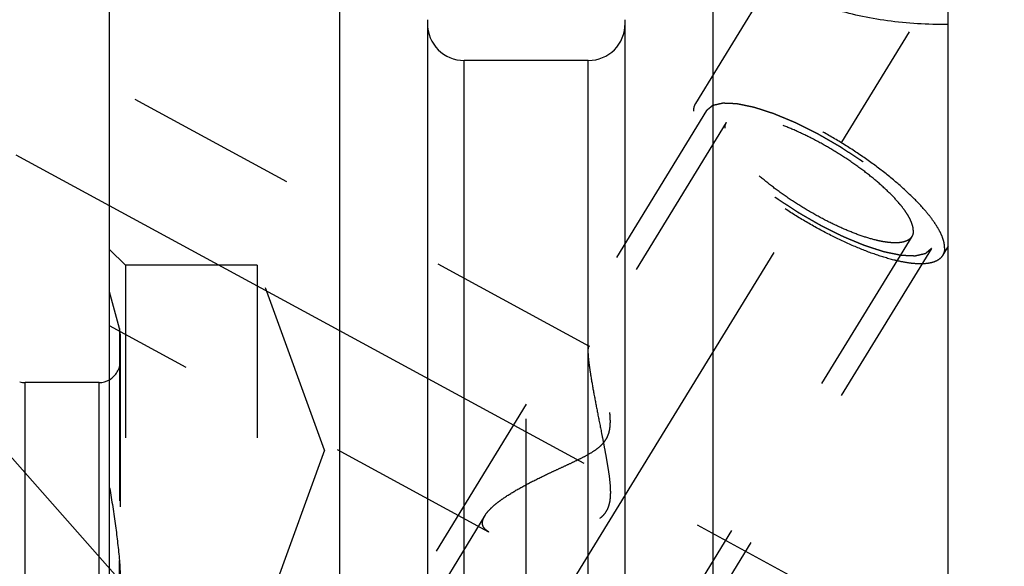
# Model space of a CAD drawing. Units: millimetres. Extents: x 0 to 594, y 0 to 420.
# Drawn here: x 331 to 349, y 229 to 240 of the extents above; entities that cross this region are included whole.
import ezdxf

# ---------------------------------------------------------------- set-up
doc = ezdxf.new("R2010")
doc.units = ezdxf.units.MM
doc.header["$LTSCALE"] = 32.67
for name, pattern in [('CENTER', [0.6, 0.375, -0.075, 0.075, -0.075]), ('DOT', [0.2, 0.1, -0.1]), ('HIDDEN', [0.2, 0.1, -0.1])]:
    doc.linetypes.add(name, pattern=pattern)
doc.layers.get('0').update_dxf_attribs({"linetype": 'CONTINUOUS'})
for name, color, linetype in [('607663504-000-00-ED1_CL', 7, 'CONTINUOUS'), ('607663721-000_AXIS', 7, 'CONTINUOUS'), ('607663721-000_CL', 7, 'CONTINUOUS'), ('607663721-000_DIM', 7, 'CONTINUOUS'), ('607663721-000_HL', 7, 'CONTINUOUS'), ('DEFAULT_2', 6, 'HIDDEN')]:
    doc.layers.add(name, color=color, linetype=linetype)
doc.styles.get("Standard").update_dxf_attribs({"font": 'TXT.SHX', "width": 0.7})
doc.dimstyles.new('DIMSTYLE_5', dxfattribs={"dimtxt": 3.5, "dimasz": 3.5, "dimexe": 1.5, "dimexo": 0, "dimgap": 0.875, "dimtad": 1, "dimdec": 3, "dimdsep": 46, "dimtxsty": 'STANDARD', "dimblk": '_FILLED', "dimblk1": '_FILLED', "dimblk2": '_FILLED', "dimcen": 0.09, "dimclrt": 2, "dimadec": 3, "dimazin": 2, "dimtp": 0.15, "dimtm": 0.15, "dimtfac": 1, "dimtdec": 3, "dimtofl": 0, "dimtmove": 0, "dimatfit": 3, "dimldrblk": '_FILLED', "dimfxl": 1, "dimtolj": 1, "dimarcsym": 0})
doc.dimstyles.get("Standard").update_dxf_attribs({"dimtxt": 3.5, "dimasz": 3.5, "dimexe": 1.5, "dimexo": 0, "dimtad": 1, "dimdec": 3, "dimdsep": 46, "dimtxsty": 'STANDARD', "dimblk": '_FILLED', "dimblk1": '_FILLED', "dimblk2": '_FILLED', "dimcen": 0.09, "dimclrt": 2, "dimadec": 3, "dimazin": 2, "dimtol": 1, "dimtp": 0.005, "dimtm": 0.005, "dimtfac": 1, "dimtdec": 3, "dimtofl": 0, "dimtmove": 0, "dimatfit": 3, "dimldrblk": '_FILLED', "dimfxl": 1, "dimtolj": 1, "dimarcsym": 0})

# ---------------------------------------------------------------- blocks, each defined once
blk = doc.blocks.new('_FILLED')
at = {"color": 0, "linetype": 'BYBLOCK'}
blk.add_solid([(0, 0), (-1, 0.125), (-1, -0.125)], dxfattribs=at)
blk = doc.blocks.new('*D7')
at = {"layer": '607663721-000_DIM', "color": 3, "linetype": 'CONTINUOUS'}
for p, q in [((329.063, 210.721), (329.063, 269.221)), ((409.063, 210.721), (409.063, 269.221)), ((329.063, 267.721), (369.063, 267.721)), ((409.063, 267.721), (369.063, 267.721))]:
    blk.add_line(p, q, dxfattribs=at)
at = {"layer": '607663721-000_DIM', "color": 3, "linetype": 'CONTINUOUS', "xscale": 3.5, "yscale": 3.5, "zscale": 3.5, "rotation": 180}
blk.add_blockref('_FILLED', (329.063, 267.721), dxfattribs=at)
at = {"layer": '607663721-000_DIM', "color": 3, "linetype": 'CONTINUOUS', "xscale": 3.5, "yscale": 3.5, "zscale": 3.5}
blk.add_blockref('_FILLED', (409.063, 267.721), dxfattribs=at)
at = {"layer": '607663721-000_DIM', "color": 2, "linetype": 'CONTINUOUS', "insert": (369.063, 272.096), "char_height": 3.5, "width": 8.25, "attachment_point": 2, "line_spacing_factor": 0.9}
blk.add_mtext('80', dxfattribs=at)

msp = doc.modelspace()

# ---------------------------------------------------------------- linework, layer by layer
at = {"color": 9, "linetype": 'DOT'}
msp.add_line((332.449755, 228.1262612), (332.449755, 229.3735784), dxfattribs=at)
at = {"layer": '607663721-000_AXIS', "color": 1, "linetype": 'CENTER'}
for p, q in [((328.1904496, 208.071992), (351.032576, 245.2497309)), ((330.4833011, 237.0585681), (345.8841266, 228.7031307))]:
    msp.add_line(p, q, dxfattribs=at)
at = {"layer": '607663721-000_CL', "color": 7, "linetype": 'CONTINUOUS'}
for p, q in [((332.2633847, 178.9461156), (332.2633847, 242.4961154)), ((336.6271143, 218.7711154), (336.6271143, 242.4961154)), ((343.6996551, 242.4961154), (343.6996551, 218.7711154)), ((348.1633847, 178.9461173), (348.1633847, 242.4961134)), ((338.2883847, 239.6187085), (338.2883847, 218.7711154)), ((342.0383847, 218.7711154), (342.0383847, 239.6187085)), ((341.3383847, 238.8461154), (338.9883847, 238.8461154)), ((332.0633847, 232.7461154), (330.6624559, 232.7461154))]:
    msp.add_line(p, q, dxfattribs=at)
at = {"layer": '607663721-000_CL', "color": 9, "linetype": 'CONTINUOUS'}
for p, q in [((338.9883847, 218.7711154), (338.9883847, 238.8461154)), ((341.3383847, 218.7711154), (341.3383847, 238.8461154)), ((330.6624559, 188.6961154), (330.6624559, 232.7461154)), ((332.0633847, 188.6961154), (332.0633847, 232.7461154))]:
    msp.add_line(p, q, dxfattribs=at)
at = {"layer": '607663721-000_CL', "color": 7, "linetype": 'CONTINUOUS'}
for centre, radius, start, end in [((338.9883847, 239.5461154), 0.7, 180, 270), ((341.3383847, 239.5461154), 0.7, 270, 360), ((332.0633847, 233.1461154), 0.4, 270, 300), ((330.6624559, 233.1461154), 0.4, 255, 270)]:
    msp.add_arc(centre, radius, start, end, dxfattribs=at)
msp.add_open_spline([(348.1633847, 239.5275322), (347.9688144, 239.5259866), (347.5832712, 239.5358251), (347.0179318, 239.5897673), (346.4844552, 239.6819834), (346.0708586, 239.7913153), (345.7729987, 239.8977326), (345.5773222, 239.9822441), (345.405416, 240.072743), (345.2597987, 240.1680898), (345.1426614, 240.2671161), (345.0558632, 240.3689512), (345.0012173, 240.4730191), (344.9879582, 240.5456585), (344.9879582, 240.5798484)], degree=3, knots=[0, 0, 0, 0, 0.1657978506, 0.3283305605, 0.4834953965, 0.6266487725, 0.6921888864, 0.7528641036, 0.8081204485, 0.8575307359, 0.9008958832, 0.9384034629, 0.9708668467, 1, 1, 1, 1], dxfattribs=at)
at = {"layer": '607663721-000_HL', "color": 6, "linetype": 'HIDDEN'}
for p, q in [((345.0372528, 240.7449665), (343.3702986, 238.0318397)), ((341.3639905, 233.4308302), (332.2635102, 238.36813)), ((343.5833065, 237.9009669), (335.7333065, 225.1243433)), ((343.9539401, 237.6732484), (341.3437341, 233.4248893)), ((347.4728293, 235.5112312), (333.5671958, 212.8784865)), ((332.5633847, 234.9680031), (332.2633847, 235.2680031)), ((347.8434629, 235.2835127), (339.9934629, 222.5068891)), ((348.1636041, 235.3270098), (348.0564707, 235.1526399)), ((332.5633847, 234.9680031), (332.5633847, 221.8578573)), ((335.0633847, 234.9680031), (332.5633847, 234.9680031)), ((335.0633847, 234.9680031), (335.0633847, 221.8578573)), ((336.3372805, 231.4680031), (335.0633847, 234.9680031)), ((332.449755, 233.7711154), (332.2633847, 234.466659)), ((339.4565115, 229.9149343), (332.2632592, 233.8175023)), ((340.1633847, 215.7219244), (340.1633847, 233.7210745)), ((332.4633847, 233.6593197), (332.4633847, 187.775874)), ((336.3372805, 231.4680031), (335.0633847, 227.9680031)), ((339.3788747, 230.2268933), (329.7716705, 214.5902523))]:
    msp.add_line(p, q, dxfattribs=at)
for centre, start, end in [((332.0633847, 233.6675878), 0, 15), ((332.0633847, 233.1461154), 300, 360)]:
    msp.add_arc(centre, 0.4, start, end, dxfattribs=at)
for points, knots in [([(343.3703002, 238.0318421), (343.3573771, 238.0108087), (343.3373355, 237.9625986), (343.3318148, 237.9109499), (343.3318148, 237.8843172)], [0, 0, 0, 0, 0.4810349224, 1, 1, 1, 1]), ([(348.0949546, 235.3001624), (348.0949546, 235.331167), (348.086649, 235.3979396), (348.0547502, 235.5011884), (348.0031637, 235.6133698), (347.9322987, 235.7336789), (347.8427085, 235.8612592), (347.6930591, 236.0472567), (347.4631453, 236.2886448), (347.1392708, 236.5785584), (346.767578, 236.8695675), (346.360579, 237.1517564), (345.9319773, 237.4155289), (345.4963045, 237.6519408), (345.0683149, 237.8530725), (344.6625237, 238.0122048), (344.3423806, 238.1093492), (344.1079223, 238.1597752), (343.9528402, 238.1827749), (343.8126375, 238.1923594), (343.6883643, 238.1884338), (343.5808597, 238.1709512), (343.4907506, 238.1397047), (343.4188468, 238.094258), (343.3835956, 238.0534815), (343.3703002, 238.0318421)], [0, 0, 0, 0, 0.0158634278, 0.0341377774, 0.0551101058, 0.07889408, 0.1054868548, 0.1348040095, 0.2009699577, 0.2757627548, 0.3570390848, 0.442341333, 0.5290304062, 0.6144065778, 0.6958275004, 0.7708288853, 0.8372567789, 0.8667199785, 0.8934652982, 0.9174046097, 0.9385297797, 0.9569469449, 0.9729315118, 0.9870054103, 1, 1, 1, 1]), ([(343.5833065, 237.9009669), (343.5929615, 237.9091022), (343.6074441, 237.921305), (343.6267542, 237.9375755), (343.6412367, 237.9497784), (343.6557193, 237.9619812), (343.6677879, 237.9721504), (343.6774434, 237.9802853), (343.6834766, 237.9853707), (343.6883067, 237.9894365), (343.6919194, 237.9924927), (343.6949614, 237.9950177), (343.6970292, 237.9968281), (343.6983069, 237.9977956), (343.6989946, 237.9987101), (343.7007166, 237.9989025), (343.7026519, 237.9994108), (343.7062066, 238.0001831), (343.711197, 238.0013476), (343.7172231, 238.0027188), (343.7252448, 238.0045563), (343.7352763, 238.0068499), (343.7513243, 238.0105216), (343.7713851, 238.0151105), (343.7954577, 238.0206175), (343.8195304, 238.0261244), (343.8395908, 238.0307136), (343.8556397, 238.0343846), (343.8656688, 238.03668), (343.8736954, 238.0385138), (343.8797064, 238.0398962), (343.8847439, 238.0410257), (343.8882146, 238.0418606), (343.8902846, 238.0422685), (343.8915925, 238.0427693), (343.8938358, 238.0425253), (343.8965006, 238.0424597), (343.901316, 238.0422239), (343.9081157, 238.0419503), (343.9163093, 238.0415949), (343.9272222, 238.0411305), (343.9408675, 238.0405468), (343.9626976, 238.0396147), (343.9899861, 238.0384489), (344.0227319, 238.0370502), (344.0554778, 238.0356513), (344.0827658, 238.0344859), (344.1045968, 238.033553), (344.1182399, 238.0329711), (344.1291574, 238.032503), (344.1373371, 238.0321591), (344.1441803, 238.0318495), (344.148918, 238.031678), (344.1517073, 238.0315093), (344.153568, 238.031582), (344.1563132, 238.0308932), (344.1596649, 238.0302404), (344.1656743, 238.0289742), (344.1741839, 238.0272301), (344.1844275, 238.0251095), (344.1980745, 238.0222916), (344.2151371, 238.018766), (344.2424351, 238.0131269), (344.2765584, 238.0060773), (344.3175059, 237.9976182), (344.358454, 237.9891584), (344.3925757, 237.9821108), (344.4198769, 237.9764678), (344.4403421, 237.9722488), (344.4574306, 237.9686908), (344.4693256, 237.9662829), (344.4762271, 237.9647779), (344.4811093, 237.9640127), (344.4871153, 237.9618578), (344.4947313, 237.9594693), (344.5082419, 237.9550637), (344.5274473, 237.9488879), (344.5505346, 237.9414265), (344.5813034, 237.9314955), (344.6197694, 237.9190757), (344.6659263, 237.9041748), (344.7120843, 237.8892725), (344.7505477, 237.8768561), (344.7813216, 237.8669184), (344.8043936, 237.8594774), (344.8236471, 237.8532376), (344.8370718, 237.8489463), (344.8448254, 237.8463746), (344.8504087, 237.8447824), (344.8568783, 237.8419039), (344.8651952, 237.8385146), (344.8798939, 237.8323742), (344.9008167, 237.8237116), (344.9259562, 237.8132696), (344.9594644, 237.7993633), (345.0013535, 237.7819749), (345.0516187, 237.7611113), (345.1018845, 237.7402464), (345.1437719, 237.722861), (345.1772835, 237.7089487), (345.2024127, 237.6985251), (345.223368, 237.689805), (345.2380086, 237.6837672), (345.2464186, 237.6802135), (345.2526023, 237.6778399), (345.2592592, 237.6743515), (345.2679699, 237.6700891), (345.2832907, 237.6624488), (345.3051374, 237.6516287), (345.3313705, 237.6386041), (345.3663421, 237.6212522), (345.4100586, 237.5995574), (345.4625175, 237.5735255), (345.5149764, 237.5474944), (345.5586932, 237.5257974), (345.5936642, 237.5084499), (345.619899, 237.4954117), (345.6417405, 237.4846341), (345.6592603, 237.4758157), (345.672273, 237.4697385), (345.6857711, 237.4616129), (345.7035991, 237.4514943), (345.7259422, 237.4386006), (345.7527291, 237.4232332), (345.7884536, 237.4027066), (345.833106, 237.3770608), (345.8866911, 237.3462813), (345.9402728, 237.3155003), (345.9938662, 237.2847295), (346.0384909, 237.2590546), (346.0697997, 237.2411462), (346.0875787, 237.2308128), (346.1012279, 237.2233446), (346.1136732, 237.2147988), (346.130687, 237.2037802), (346.1602653, 237.1843226), (346.2026225, 237.1566176), (346.253407, 237.1233323), (346.3042043, 237.090058), (346.3549943, 237.0567789), (346.405801, 237.0235078), (346.4480902, 236.9957591), (346.4777897, 236.9763795), (346.4946094, 236.9652359), (346.5076508, 236.9570742), (346.5190613, 236.9481633), (346.5348441, 236.9365435), (346.562199, 236.916087), (346.6014161, 236.8869271), (346.6484171, 236.8519079), (346.6954342, 236.816896), (346.7424464, 236.7818822), (346.7816261, 236.7527045), (346.8129655, 236.729362), (346.8364815, 236.711856), (346.8560417, 236.697265), (346.8698053, 236.6870564), (346.8775587, 236.6812149), (346.8836881, 236.6768565), (346.8886157, 236.6724112), (346.895605, 236.6665145), (346.9076411, 236.656181), (346.9249375, 236.6414263), (346.9456496, 236.6237176), (346.9732809, 236.600107), (347.0078148, 236.5705933), (347.0492579, 236.5351771), (347.0906997, 236.4997609), (347.1252369, 236.4702473), (347.1528617, 236.4466367), (347.1735938, 236.428928), (347.1908274, 236.4141731), (347.2029757, 236.4038401), (347.2097852, 236.3979425), (347.2152654, 236.3934998), (347.2193195, 236.3891319), (347.2252224, 236.383282), (347.2353208, 236.3730568), (347.2498681, 236.3584429), (347.2672731, 236.3409091), (347.2904979, 236.3175297), (347.3195227, 236.2883057), (347.354355, 236.2532369), (347.3891868, 236.2181679), (347.4182127, 236.1889441), (347.4414353, 236.1655644), (347.4559451, 236.1509535), (347.4675627, 236.1392617), (347.4762493, 236.1305012), (347.4835726, 236.123174), (347.4892419, 236.1173725), (347.4940114, 236.1128568), (347.4968054, 236.108969), (347.5012208, 236.1035659), (347.5065032, 236.0968873), (347.5129436, 236.0888407), (347.5214953, 236.0781232), (347.532197, 236.0647225), (347.5493131, 236.0432836), (347.5707104, 236.0164841), (347.5963863, 235.9843251), (347.6220623, 235.9521661), (347.6434592, 235.9253667), (347.6605761, 235.9039275), (347.6712757, 235.8905274), (347.6798318, 235.8798087), (347.6862586, 235.871766), (347.6915834, 235.8650753), (347.6953714, 235.8603693), (347.6974412, 235.8577152), (347.6992604, 235.8556257), (347.7000599, 235.8539145), (347.7014815, 235.8515009), (347.7038036, 235.8473387), (347.7072075, 235.8413604), (347.7112551, 235.8342002), (347.7166649, 235.8246485), (347.7234227, 235.8127106), (347.7342376, 235.7936089), (347.7477554, 235.7697322), (347.7639772, 235.7410799), (347.7801988, 235.7124278), (347.7937171, 235.6885508), (347.804531, 235.6694496), (347.8112914, 235.6575106), (347.8166959, 235.6479611), (347.8207596, 235.6407942), (347.8241132, 235.6348369), (347.8265252, 235.6306372), (347.8278027, 235.6282835), (347.829045, 235.6263885), (347.8292009, 235.6249894), (347.8297877, 235.6229509), (347.8306381, 235.6194642), (347.8319452, 235.6144411), (347.8334742, 235.6084314), (347.8355268, 235.6004122), (347.8380877, 235.5903903), (347.8421879, 235.5743541), (347.8473121, 235.5543092), (347.8534617, 235.5302552), (347.859611, 235.5062013), (347.8647358, 235.4861562), (347.8688349, 235.4701204), (347.8713985, 235.4600973), (347.8734455, 235.4520807), (347.8749915, 235.4460629), (347.8762456, 235.4410651), (347.8771907, 235.4375331), (347.8776258, 235.4355673), (347.8782477, 235.4339451), (347.8777398, 235.4328879), (347.8774568, 235.4312813), (347.8767779, 235.4285614), (347.8759039, 235.424628), (347.8748142, 235.4199283), (347.8733755, 235.413655), (347.8715722, 235.4058157), (347.8686897, 235.3932716), (347.8650856, 235.3775918), (347.8607611, 235.3587759), (347.8564366, 235.3399601), (347.8506705, 235.3148723), (347.8463459, 235.2960565), (347.8434629, 235.2835126)], [0, 0, 0, 0, 0.015625, 0.0234375, 0.03125, 0.0390625, 0.046875, 0.05078125, 0.0546875, 0.056640625, 0.05859375, 0.060546875, 0.0615234375, 0.0620117188, 0.0625, 0.0629882812, 0.0634765625, 0.064453125, 0.06640625, 0.068359375, 0.0703125, 0.07421875, 0.078125, 0.0859375, 0.09375, 0.1015625, 0.109375, 0.11328125, 0.1171875, 0.119140625, 0.12109375, 0.123046875, 0.1240234375, 0.1245117188, 0.125, 0.1254882812, 0.1259765625, 0.126953125, 0.12890625, 0.130859375, 0.1328125, 0.13671875, 0.140625, 0.1484375, 0.15625, 0.1640625, 0.171875, 0.17578125, 0.1796875, 0.181640625, 0.18359375, 0.185546875, 0.1865234375, 0.1870117188, 0.1875, 0.1879882812, 0.1884765625, 0.189453125, 0.19140625, 0.193359375, 0.1953125, 0.19921875, 0.203125, 0.2109375, 0.21875, 0.2265625, 0.234375, 0.23828125, 0.2421875, 0.24609375, 0.248046875, 0.2490234375, 0.25, 0.2509765625, 0.251953125, 0.25390625, 0.2578125, 0.26171875, 0.265625, 0.2734375, 0.28125, 0.2890625, 0.296875, 0.30078125, 0.3046875, 0.30859375, 0.310546875, 0.3115234375, 0.3125, 0.3134765625, 0.314453125, 0.31640625, 0.3203125, 0.32421875, 0.328125, 0.3359375, 0.34375, 0.3515625, 0.359375, 0.36328125, 0.3671875, 0.37109375, 0.373046875, 0.3740234375, 0.375, 0.3759765625, 0.376953125, 0.37890625, 0.3828125, 0.38671875, 0.390625, 0.3984375, 0.40625, 0.4140625, 0.421875, 0.42578125, 0.4296875, 0.43359375, 0.435546875, 0.4375, 0.439453125, 0.44140625, 0.4453125, 0.44921875, 0.453125, 0.4609375, 0.46875, 0.4765625, 0.484375, 0.4921875, 0.49609375, 0.498046875, 0.5, 0.501953125, 0.50390625, 0.5078125, 0.515625, 0.5234375, 0.53125, 0.5390625, 0.546875, 0.5546875, 0.55859375, 0.560546875, 0.5625, 0.564453125, 0.56640625, 0.5703125, 0.578125, 0.5859375, 0.59375, 0.6015625, 0.609375, 0.61328125, 0.6171875, 0.62109375, 0.623046875, 0.6240234375, 0.625, 0.6259765625, 0.626953125, 0.62890625, 0.6328125, 0.63671875, 0.640625, 0.6484375, 0.65625, 0.6640625, 0.671875, 0.67578125, 0.6796875, 0.68359375, 0.685546875, 0.6865234375, 0.6875, 0.6884765625, 0.689453125, 0.69140625, 0.6953125, 0.69921875, 0.703125, 0.7109375, 0.71875, 0.7265625, 0.734375, 0.73828125, 0.7421875, 0.744140625, 0.74609375, 0.748046875, 0.7490234375, 0.75, 0.7509765625, 0.751953125, 0.75390625, 0.755859375, 0.7578125, 0.76171875, 0.765625, 0.7734375, 0.78125, 0.7890625, 0.796875, 0.80078125, 0.8046875, 0.806640625, 0.80859375, 0.810546875, 0.8115234375, 0.8120117188, 0.8125, 0.8129882812, 0.8134765625, 0.814453125, 0.81640625, 0.818359375, 0.8203125, 0.82421875, 0.828125, 0.8359375, 0.84375, 0.8515625, 0.859375, 0.86328125, 0.8671875, 0.869140625, 0.87109375, 0.873046875, 0.8740234375, 0.8745117188, 0.875, 0.8754882812, 0.8759765625, 0.876953125, 0.87890625, 0.880859375, 0.8828125, 0.88671875, 0.890625, 0.8984375, 0.90625, 0.9140625, 0.921875, 0.92578125, 0.9296875, 0.931640625, 0.93359375, 0.935546875, 0.9365234375, 0.9370117188, 0.9375, 0.9379882812, 0.9384765625, 0.939453125, 0.94140625, 0.943359375, 0.9453125, 0.94921875, 0.953125, 0.9609375, 0.96875, 0.9765625, 0.984375, 1, 1, 1, 1]), ([(348.0564692, 235.1526375), (348.0431738, 235.1309981), (348.0079226, 235.0902216), (347.9360188, 235.0447749), (347.8459097, 235.0135284), (347.738405, 234.9960458), (347.6141319, 234.9921202), (347.4739292, 235.0017047), (347.3188471, 235.0247044), (347.0843887, 235.0751304), (346.7642457, 235.1722748), (346.3584544, 235.3314071), (345.9304649, 235.5325388), (345.4947921, 235.7689507), (345.0661903, 236.0327232), (344.6591914, 236.3149121), (344.2874985, 236.6059212), (343.9636241, 236.8958348), (343.7337103, 237.1372229), (343.5840609, 237.3232204), (343.4944706, 237.4508007), (343.4236057, 237.5711098), (343.3720192, 237.6832912), (343.3401204, 237.78654), (343.3318148, 237.8533126), (343.3318148, 237.8843172)], [0, 0, 0, 0, 0.0129945897, 0.0270684882, 0.0430530551, 0.0614702203, 0.0825953903, 0.1065347018, 0.1332800215, 0.1627432211, 0.2291711147, 0.3041724996, 0.3855934222, 0.4709695938, 0.557658667, 0.6429609152, 0.7242372452, 0.7990300423, 0.8651959905, 0.8945131452, 0.92110592, 0.9448898942, 0.9658622226, 0.9841365722, 1, 1, 1, 1]), ([(347.8434629, 235.2835127), (347.8338079, 235.2753774), (347.8193253, 235.2631746), (347.8000152, 235.2469041), (347.7855327, 235.2347012), (347.77105, 235.2224984), (347.7589815, 235.2123292), (347.7493259, 235.2041943), (347.7432928, 235.1991089), (347.7384627, 235.1950431), (347.73485, 235.1919869), (347.731808, 235.1894619), (347.7297402, 235.1876514), (347.7284625, 235.186684), (347.7277748, 235.1857694), (347.7260528, 235.1855771), (347.7241175, 235.1850688), (347.7205627, 235.1842965), (347.7155723, 235.183132), (347.7095463, 235.1817608), (347.7015246, 235.1799233), (347.6914931, 235.1776296), (347.6754451, 235.173958), (347.6553843, 235.1693691), (347.6313117, 235.1638621), (347.607239, 235.1583552), (347.5871786, 235.1537659), (347.5711297, 235.150095), (347.5611006, 235.1477996), (347.553074, 235.1459658), (347.547063, 235.1445834), (347.5420255, 235.1434539), (347.5385548, 235.142619), (347.5364847, 235.1422111), (347.5351769, 235.1417103), (347.5329336, 235.1419543), (347.5302688, 235.1420199), (347.5254534, 235.1422557), (347.5186537, 235.1425293), (347.5104601, 235.1428847), (347.4995471, 235.143349), (347.4859019, 235.1439328), (347.4640718, 235.1448649), (347.4367833, 235.1460307), (347.4040375, 235.1474294), (347.3712916, 235.1488283), (347.3440035, 235.1499937), (347.3221725, 235.1509266), (347.3085295, 235.1515085), (347.297612, 235.1519766), (347.2894323, 235.1523205), (347.2825891, 235.1526301), (347.2778514, 235.1528016), (347.275062, 235.1529703), (347.2732014, 235.1528976), (347.2704562, 235.1535864), (347.2671044, 235.1542392), (347.2610951, 235.1555054), (347.2525855, 235.1572495), (347.2423418, 235.1593701), (347.2286948, 235.162188), (347.2116322, 235.1657136), (347.1843342, 235.1713527), (347.150211, 235.1784023), (347.1092635, 235.1868614), (347.0683154, 235.1953212), (347.0341937, 235.2023688), (347.0068925, 235.2080118), (346.9864272, 235.2122308), (346.9693388, 235.2157888), (346.9574438, 235.2181967), (346.9505422, 235.2197017), (346.9456601, 235.2204669), (346.9396541, 235.2226218), (346.9320381, 235.2250102), (346.9185275, 235.2294159), (346.8993221, 235.2355917), (346.8762348, 235.2430531), (346.8454659, 235.2529841), (346.807, 235.2654039), (346.760843, 235.2803048), (346.7146851, 235.2952071), (346.6762216, 235.3076235), (346.6454478, 235.3175612), (346.6223758, 235.3250022), (346.6031223, 235.331242), (346.5896976, 235.3355333), (346.581944, 235.338105), (346.5763606, 235.3396972), (346.5698911, 235.3425757), (346.5615742, 235.345965), (346.5468755, 235.3521054), (346.5259527, 235.360768), (346.5008132, 235.37121), (346.467305, 235.3851163), (346.4254159, 235.4025047), (346.3751507, 235.4233683), (346.3248848, 235.4442332), (346.2829975, 235.4616186), (346.2494859, 235.4755309), (346.2243567, 235.4859545), (346.2034014, 235.4946746), (346.1887608, 235.5007124), (346.1803508, 235.5042661), (346.1741671, 235.5066397), (346.1675102, 235.5101281), (346.1587994, 235.5143905), (346.1434786, 235.5220308), (346.121632, 235.5328509), (346.0953988, 235.5458754), (346.0604273, 235.5632274), (346.0167108, 235.5849221), (345.9642518, 235.6109541), (345.911793, 235.6369852), (345.8680762, 235.6586822), (345.8331052, 235.6760297), (345.8068704, 235.6890679), (345.7850289, 235.6998454), (345.7675091, 235.7086639), (345.7544964, 235.7147411), (345.7409982, 235.7228667), (345.7231703, 235.7329853), (345.7008272, 235.745879), (345.6740403, 235.7612464), (345.6383158, 235.781773), (345.5936633, 235.8074188), (345.5400782, 235.8381983), (345.4864966, 235.8689792), (345.4329032, 235.89975), (345.3882785, 235.925425), (345.3569697, 235.9433334), (345.3391907, 235.9536668), (345.3255415, 235.961135), (345.3130961, 235.9696808), (345.2960824, 235.9806994), (345.266504, 236.000157), (345.2241468, 236.0278619), (345.1733624, 236.0611473), (345.122565, 236.0944216), (345.0717751, 236.1277007), (345.0209684, 236.1609717), (344.9786792, 236.1887205), (344.9489797, 236.2081001), (344.93216, 236.2192437), (344.9191186, 236.2274054), (344.9077081, 236.2363163), (344.8919253, 236.2479361), (344.8645703, 236.2683926), (344.8253533, 236.2975525), (344.7783523, 236.3325717), (344.7313352, 236.3675836), (344.684323, 236.4025974), (344.6451433, 236.4317751), (344.6138039, 236.4551176), (344.5902879, 236.4726236), (344.5707277, 236.4872146), (344.556964, 236.4974232), (344.5492107, 236.5032647), (344.5430813, 236.5076231), (344.5381537, 236.5120684), (344.5311643, 236.5179651), (344.5191283, 236.5282986), (344.5018318, 236.5430533), (344.4811198, 236.560762), (344.4534884, 236.5843726), (344.4189545, 236.6138863), (344.3775114, 236.6493024), (344.3360696, 236.6847187), (344.3015324, 236.7142323), (344.2739077, 236.7378429), (344.2531755, 236.7555516), (344.235942, 236.7703065), (344.2237936, 236.7806395), (344.2169842, 236.786537), (344.211504, 236.7909798), (344.2074499, 236.7953477), (344.201547, 236.8011976), (344.1914486, 236.8114228), (344.1769012, 236.8260366), (344.1594963, 236.8435705), (344.1362715, 236.8669499), (344.1072467, 236.8961739), (344.0724144, 236.9312427), (344.0375825, 236.9663116), (344.0085567, 236.9955355), (343.9853341, 237.0189151), (343.9708243, 237.0335261), (343.9592067, 237.0452179), (343.9505201, 237.0539784), (343.9431967, 237.0613056), (343.9375275, 237.0671071), (343.932758, 237.0716228), (343.929964, 237.0755106), (343.9255486, 237.0809137), (343.9202661, 237.0875923), (343.9138258, 237.0956389), (343.9052741, 237.1063563), (343.8945724, 237.119757), (343.8774563, 237.141196), (343.856059, 237.1679954), (343.8303831, 237.2001545), (343.8047071, 237.2323135), (343.7833102, 237.2591129), (343.7661933, 237.2805521), (343.7554937, 237.2939521), (343.7469376, 237.3046709), (343.7405108, 237.3127136), (343.735186, 237.3194043), (343.731398, 237.3241103), (343.7293281, 237.3267644), (343.727509, 237.3288538), (343.7267095, 237.3305651), (343.7252879, 237.3329787), (343.7229658, 237.3371409), (343.7195619, 237.3431192), (343.7155143, 237.3502794), (343.7101045, 237.359831), (343.7033467, 237.371769), (343.6925318, 237.3908707), (343.6790139, 237.4147474), (343.6627922, 237.4433997), (343.6465706, 237.4720518), (343.6330523, 237.4959288), (343.6222383, 237.51503), (343.615478, 237.526969), (343.6100735, 237.5365185), (343.6060097, 237.5436854), (343.6026562, 237.5496427), (343.6002442, 237.5538423), (343.5989667, 237.5561961), (343.5977244, 237.5580911), (343.5975685, 237.5594902), (343.5969817, 237.5615287), (343.5961313, 237.5650153), (343.5948242, 237.5700385), (343.5932951, 237.5760482), (343.5912426, 237.5840674), (343.5886817, 237.5940893), (343.5845815, 237.6101255), (343.5794573, 237.6301704), (343.5733077, 237.6542244), (343.5671584, 237.6782783), (343.5620336, 237.6983234), (343.5579345, 237.7143592), (343.5553709, 237.7243823), (343.5533239, 237.7323989), (343.5517779, 237.7384167), (343.5505238, 237.7434145), (343.5495787, 237.7469465), (343.5491436, 237.7489123), (343.5485217, 237.7505345), (343.5490296, 237.7515917), (343.5493126, 237.7531983), (343.5499915, 237.7559182), (343.5508654, 237.7598516), (343.5519552, 237.7645513), (343.5533939, 237.7708246), (343.5551972, 237.7786639), (343.5580797, 237.791208), (343.5616838, 237.8068878), (343.5660082, 237.8257037), (343.5703328, 237.8445195), (343.5760989, 237.8696073), (343.5804235, 237.8884231), (343.5833065, 237.900967)], [0, 0, 0, 0, 0.015625, 0.0234375, 0.03125, 0.0390625, 0.046875, 0.05078125, 0.0546875, 0.056640625, 0.05859375, 0.060546875, 0.0615234375, 0.0620117188, 0.0625, 0.0629882812, 0.0634765625, 0.064453125, 0.06640625, 0.068359375, 0.0703125, 0.07421875, 0.078125, 0.0859375, 0.09375, 0.1015625, 0.109375, 0.11328125, 0.1171875, 0.119140625, 0.12109375, 0.123046875, 0.1240234375, 0.1245117188, 0.125, 0.1254882812, 0.1259765625, 0.126953125, 0.12890625, 0.130859375, 0.1328125, 0.13671875, 0.140625, 0.1484375, 0.15625, 0.1640625, 0.171875, 0.17578125, 0.1796875, 0.181640625, 0.18359375, 0.185546875, 0.1865234375, 0.1870117188, 0.1875, 0.1879882812, 0.1884765625, 0.189453125, 0.19140625, 0.193359375, 0.1953125, 0.19921875, 0.203125, 0.2109375, 0.21875, 0.2265625, 0.234375, 0.23828125, 0.2421875, 0.24609375, 0.248046875, 0.2490234375, 0.25, 0.2509765625, 0.251953125, 0.25390625, 0.2578125, 0.26171875, 0.265625, 0.2734375, 0.28125, 0.2890625, 0.296875, 0.30078125, 0.3046875, 0.30859375, 0.310546875, 0.3115234375, 0.3125, 0.3134765625, 0.314453125, 0.31640625, 0.3203125, 0.32421875, 0.328125, 0.3359375, 0.34375, 0.3515625, 0.359375, 0.36328125, 0.3671875, 0.37109375, 0.373046875, 0.3740234375, 0.375, 0.3759765625, 0.376953125, 0.37890625, 0.3828125, 0.38671875, 0.390625, 0.3984375, 0.40625, 0.4140625, 0.421875, 0.42578125, 0.4296875, 0.43359375, 0.435546875, 0.4375, 0.439453125, 0.44140625, 0.4453125, 0.44921875, 0.453125, 0.4609375, 0.46875, 0.4765625, 0.484375, 0.4921875, 0.49609375, 0.498046875, 0.5, 0.501953125, 0.50390625, 0.5078125, 0.515625, 0.5234375, 0.53125, 0.5390625, 0.546875, 0.5546875, 0.55859375, 0.560546875, 0.5625, 0.564453125, 0.56640625, 0.5703125, 0.578125, 0.5859375, 0.59375, 0.6015625, 0.609375, 0.61328125, 0.6171875, 0.62109375, 0.623046875, 0.6240234375, 0.625, 0.6259765625, 0.626953125, 0.62890625, 0.6328125, 0.63671875, 0.640625, 0.6484375, 0.65625, 0.6640625, 0.671875, 0.67578125, 0.6796875, 0.68359375, 0.685546875, 0.6865234375, 0.6875, 0.6884765625, 0.689453125, 0.69140625, 0.6953125, 0.69921875, 0.703125, 0.7109375, 0.71875, 0.7265625, 0.734375, 0.73828125, 0.7421875, 0.744140625, 0.74609375, 0.748046875, 0.7490234375, 0.75, 0.7509765625, 0.751953125, 0.75390625, 0.755859375, 0.7578125, 0.76171875, 0.765625, 0.7734375, 0.78125, 0.7890625, 0.796875, 0.80078125, 0.8046875, 0.806640625, 0.80859375, 0.810546875, 0.8115234375, 0.8120117188, 0.8125, 0.8129882812, 0.8134765625, 0.814453125, 0.81640625, 0.818359375, 0.8203125, 0.82421875, 0.828125, 0.8359375, 0.84375, 0.8515625, 0.859375, 0.86328125, 0.8671875, 0.869140625, 0.87109375, 0.873046875, 0.8740234375, 0.8745117188, 0.875, 0.8754882812, 0.8759765625, 0.876953125, 0.87890625, 0.880859375, 0.8828125, 0.88671875, 0.890625, 0.8984375, 0.90625, 0.9140625, 0.921875, 0.92578125, 0.9296875, 0.931640625, 0.93359375, 0.935546875, 0.9365234375, 0.9370117188, 0.9375, 0.9379882812, 0.9384765625, 0.939453125, 0.94140625, 0.943359375, 0.9453125, 0.94921875, 0.953125, 0.9609375, 0.96875, 0.9765625, 0.984375, 1, 1, 1, 1]), ([(343.9539415, 237.6732505), (343.9442374, 237.6574563), (343.9291877, 237.6212549), (343.9250422, 237.5824713), (343.9250422, 237.5624724)], [0, 0, 0, 0, 0.4810341364, 1, 1, 1, 1]), ([(347.5017271, 235.6220072), (347.5017271, 235.6452888), (347.4954905, 235.6954289), (347.4715372, 235.7729593), (347.4328007, 235.8571974), (347.3795874, 235.9475385), (347.3123134, 236.0433398), (347.1999403, 236.1830068), (347.0272961, 236.3642674), (346.7840958, 236.5819661), (346.5049884, 236.8004874), (346.1993693, 237.0123856), (345.8775284, 237.2104547), (345.5503778, 237.3879786), (345.2289966, 237.5390103), (344.9242843, 237.6585041), (344.683886, 237.7314509), (344.507829, 237.7693162), (344.3913764, 237.786587), (344.2860969, 237.7937841), (344.192779, 237.7908364), (344.1120527, 237.7777087), (344.044389, 237.7542453), (343.9903955, 237.7201193), (343.9639252, 237.6894997), (343.9539415, 237.6732505)], [0, 0, 0, 0, 0.0158634454, 0.0341377707, 0.0551100873, 0.0788940793, 0.1054868232, 0.1348039877, 0.2009699087, 0.2757626911, 0.3570390083, 0.4423412397, 0.5290303022, 0.6144064717, 0.695827391, 0.7708287785, 0.8372566922, 0.8667198889, 0.8934652401, 0.9174045458, 0.9385297368, 0.9569469199, 0.972931486, 0.9870054039, 1, 1, 1, 1]), ([(347.4728279, 235.5112291), (347.4628442, 235.4949799), (347.4363738, 235.4643603), (347.3823804, 235.4302343), (347.3147167, 235.4067709), (347.2339903, 235.3936432), (347.1406725, 235.3906955), (347.035393, 235.3978926), (346.9189404, 235.4151634), (346.7428834, 235.4530287), (346.5024851, 235.5259755), (346.1977728, 235.6454693), (345.8763916, 235.796501), (345.549241, 235.9740248), (345.2274001, 236.172094), (344.921781, 236.3839922), (344.6426735, 236.6025135), (344.3994733, 236.8202122), (344.2268291, 237.0014728), (344.1144559, 237.1411398), (344.047182, 237.2369411), (343.9939687, 237.3272822), (343.9552322, 237.4115203), (343.9312789, 237.4890506), (343.9250422, 237.5391908), (343.9250422, 237.5624724)], [0, 0, 0, 0, 0.0129945961, 0.027068514, 0.0430530801, 0.0614702632, 0.0825954542, 0.1065347599, 0.1332801111, 0.1627433078, 0.2291712215, 0.304172609, 0.3855935283, 0.4709696978, 0.5576587603, 0.6429609917, 0.7242373089, 0.7990300913, 0.8651960123, 0.8945131768, 0.9211059207, 0.9448899127, 0.9658622293, 0.9841365546, 1, 1, 1, 1]), ([(347.5017271, 235.6220072), (347.5017271, 235.6020083), (347.4975816, 235.5632247), (347.482532, 235.5270233), (347.4728279, 235.5112291)], [0, 0, 0, 0, 0.5189658636, 1, 1, 1, 1]), ([(348.0949546, 235.3001624), (348.0949546, 235.2735297), (348.0894338, 235.221881), (348.0693923, 235.1736709), (348.0564692, 235.1526375)], [0, 0, 0, 0, 0.5189650776, 1, 1, 1, 1]), ([(339.378508, 230.2262961), (339.3954345, 230.253854), (339.4380446, 230.3096224), (339.5169777, 230.3894032), (339.6135853, 230.4707697), (339.7683734, 230.5841533), (339.9921935, 230.7224903), (340.2890442, 230.8810691), (340.5550359, 231.0092909), (340.7770759, 231.112217), (340.9479111, 231.1907721), (341.1199903, 231.2714221), (341.2910753, 231.356959), (341.4297475, 231.4368468), (341.5331825, 231.5116313), (341.6038087, 231.5749107), (341.6635777, 231.6468338), (341.7083993, 231.7267486), (341.7371905, 231.8113392), (341.7525442, 231.8971519), (341.7580923, 231.9823082), (341.7563179, 232.093043), (341.7424967, 232.2273716), (341.7161165, 232.3826668), (341.6843927, 232.5307055), (341.649759, 232.6711041), (341.6136814, 232.8032731), (341.5771767, 232.9264064), (341.5410285, 233.0394998), (341.5059102, 233.1413407), (341.4724755, 233.2305263), (341.4413617, 233.3054203), (341.4164899, 233.3578375), (341.3977908, 233.3909244), (341.3858113, 233.4091503), (341.3749512, 233.4224653), (341.3673108, 233.4290322), (341.3636155, 233.4310335)], [0, 0, 0, 0, 0.0211664477, 0.0456968704, 0.0733440773, 0.1037398777, 0.1712064808, 0.2453194362, 0.3239347494, 0.3644266096, 0.4054941229, 0.4469977278, 0.4887939341, 0.5306782487, 0.5515454845, 0.5722308946, 0.5925820027, 0.6124623546, 0.6318417723, 0.6507821378, 0.6693564003, 0.6876100758, 0.7232102921, 0.7575991924, 0.7906702866, 0.8222741107, 0.8522304446, 0.8803283313, 0.9063226091, 0.9299299568, 0.9508262662, 0.9686473674, 0.9830008018, 0.9887578071, 0.993513588, 0.9972496244, 1, 1, 1, 1]), ([(341.3440605, 233.4254203), (341.3417624, 233.4216753), (341.3381094, 233.4117073), (341.3330213, 233.3841027), (341.3324066, 233.3603024), (341.3324066, 233.3427107)], [0, 0, 0, 0, 0.1566086736, 0.3729927366, 1, 1, 1, 1]), ([(341.3636155, 233.4310335), (341.3618365, 233.4319971), (341.3583061, 233.4334531), (341.3504249, 233.4333173), (341.3460607, 233.4286797), (341.3440605, 233.4254203)], [0, 0, 0, 0, 0.2671698824, 0.4950102631, 1, 1, 1, 1]), ([(341.3324066, 233.3427107), (341.3324066, 233.3151494), (341.3357837, 233.2518193), (341.346471, 233.1459037), (341.363275, 233.0188266), (341.3943926, 232.8161843), (341.4443831, 232.533523), (341.5142116, 232.1704431), (341.5775803, 231.8522332), (341.6289716, 231.5900776), (341.6668166, 231.390557), (341.702298, 231.1901434), (341.7331506, 230.989333), (341.7518094, 230.8215207), (341.75814, 230.6874054), (341.7565687, 230.5874982), (341.7458337, 230.488784), (341.7219136, 230.3929928), (341.6806114, 230.3037629), (341.6212166, 230.2259449), (341.5481541, 230.1615097), (341.4667418, 230.1086492), (341.3805485, 230.0646518), (341.2623618, 230.0150387), (341.1113592, 229.9656156), (340.9290133, 229.9192057), (340.7482377, 229.8826944), (340.51553, 229.8458326), (340.2891096, 229.8230659), (340.0718114, 229.8153716), (339.9219351, 229.817443), (339.7834096, 229.8275266), (339.6584587, 229.8460397), (339.5496082, 229.873357), (339.4845076, 229.8997388), (339.4560828, 229.9151669)], [0, 0, 0, 0, 0.0151928414, 0.0349217256, 0.0586769755, 0.0858418035, 0.1479310685, 0.2168922051, 0.2896522234, 0.3267843847, 0.3641525247, 0.4015959023, 0.4389711093, 0.4761378724, 0.4946002541, 0.5129512963, 0.5311659363, 0.5492249797, 0.5671389304, 0.5849683674, 0.6027761965, 0.6205751577, 0.6383441314, 0.6560545075, 0.69118711, 0.7258022117, 0.7597320866, 0.7928101317, 0.8556577936, 0.8850085571, 0.9126342738, 0.9382421238, 0.961519996, 0.9821719164, 1, 1, 1, 1]), ([(332.2633847, 230.7499042), (332.3047286, 230.5108646), (332.3767246, 230.0533426), (332.4304529, 229.5932032), (332.449755, 229.3735784)], [0, 0, 0, 0, 0.5238815863, 1, 1, 1, 1]), ([(339.3324066, 230.0875199), (339.3324066, 230.098468), (339.3370867, 230.1476341), (339.3585298, 230.1937697), (339.378508, 230.2262961)], [0, 0, 0, 0, 0.2228840626, 1, 1, 1, 1]), ([(339.4560828, 229.9151669), (339.4374434, 229.9252838), (339.4036183, 229.9470375), (339.3629771, 229.9881167), (339.3376611, 230.0357618), (339.3324066, 230.0704131), (339.3324066, 230.0875199)], [0, 0, 0, 0, 0.2855149782, 0.5379020298, 0.7696970845, 1, 1, 1, 1]), ([(332.449755, 229.3735784), (332.452426, 229.3431879), (332.4610796, 229.2237812), (332.4633847, 229.1040008), (332.4633847, 229.0148066)], [0, 0, 0, 0, 0.254863586, 1, 1, 1, 1])]:
    msp.add_open_spline(points, degree=3, knots=knots, dxfattribs=at)
at = {"layer": 'DEFAULT_2', "color": 6, "linetype": 'DOT'}
for p, q in [((332.449755, 233.7711154), (332.449755, 229.3735784)), ((332.4633847, 233.6593197), (332.4633847, 233.6675862))]:
    msp.add_line(p, q, dxfattribs=at)

# ---------------------------------------------------------------- dimensions: what is measured, and where the dimension line sits
at = {"layer": '607663721-000_DIM', "color": 3, "linetype": 'CONTINUOUS'}
dim = msp.add_linear_dim(base=(409.0633847, 267.7211154), p1=(329.0633847, 210.7211154), p2=(409.0633847, 210.7211154), dimstyle='DIMSTYLE_5', dxfattribs=at)
dim.commit()
dim.dimension.update_dxf_attribs({"geometry": '*D7', "text_midpoint": (368.5633863, 267.7211154), "dimtype": 160})

# ---------------------------------------------------------------- leaders
at = {"layer": '607663504-000-00-ED1_CL', "color": 3, "linetype": 'CONTINUOUS'}
msp.add_leader([(337.2390595, 223.6089434), (311.0889486, 253.135837)], dimstyle='STANDARD', override={"dimtad": 0, "dimldrblk": 'DOT'}, dxfattribs=at)

doc.saveas('drawing.dxf')
